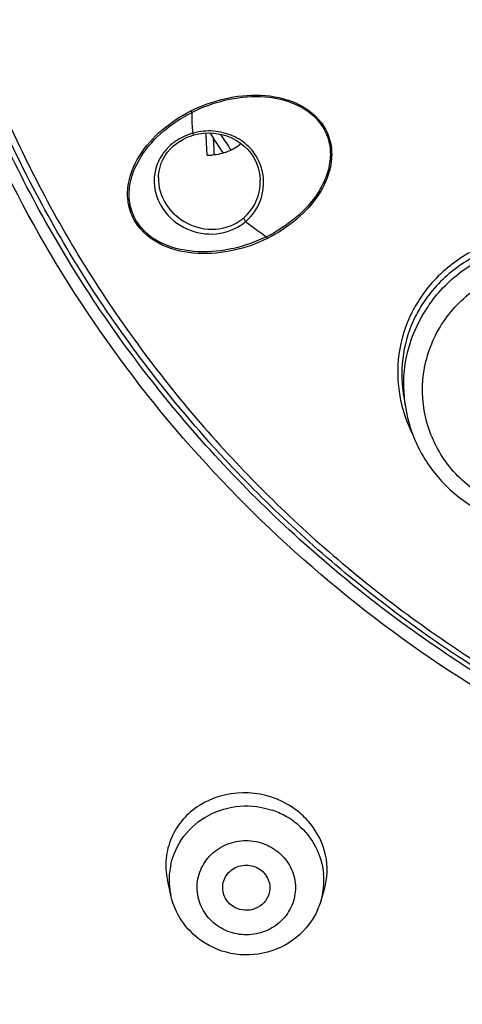
# Model space of a CAD drawing. Units: millimetres. Extents: x 72 to 8980, y -1552 to 626.
# Drawn here: x 7621 to 7630, y -166 to -145 of the extents above; entities that cross this region are included whole.
import ezdxf

# ---------------------------------------------------------------- set-up
doc = ezdxf.new("R2010")
doc.units = ezdxf.units.MM
doc.header["$MEASUREMENT"] = 0

msp = doc.modelspace()

# ---------------------------------------------------------------- linework, layer by layer
at = {"color": 7, "linetype": 'Continuous'}
for p, q in [((7624.623, -146.856), (7624.645, -146.887)), ((7624.946, -147.383), (7624.943, -147.326)), ((7624.634, -147.383), (7624.689, -147.366)), ((7624.689, -147.366), (7624.791, -147.343)), ((7624.965, -147.792), (7624.946, -147.383)), ((7625.114, -147.676), (7625.099, -147.426)), ((7624.258, -147.596), (7624.314, -147.55)), ((7625.12, -147.786), (7625.114, -147.676)), ((7623.934, -148.264), (7623.934, -148.264)), ((7626.093, -148.328), (7626.092, -148.325)), ((7629.127, -152.863), (7629.136, -152.92)), ((7629.127, -152.863), (7629.168, -153.123)), ((7629.168, -153.123), (7629.168, -153.123)), ((7624.841, -153.672), (7624.811, -153.637)), ((7624.197, -163.454), (7624.127, -163.131)), ((7627.381, -163.567), (7627.452, -163.326))]:
    msp.add_line(p, q, dxfattribs=at)
for points in [[(7624.791, -147.343), (7624.892, -147.329), (7624.996, -147.323), (7625.099, -147.327), (7625.202, -147.34), (7625.304, -147.362), (7625.403, -147.393), (7625.498, -147.433), (7625.589, -147.481), (7625.675, -147.537), (7625.754, -147.601), (7625.827, -147.673), (7625.892, -147.751), (7625.949, -147.835), (7625.997, -147.925), (7626.035, -148.02), (7626.064, -148.118), (7626.083, -148.218), (7626.093, -148.328)], [(7624.314, -147.55), (7624.385, -147.501), (7624.464, -147.455)], [(7624.464, -147.455), (7624.547, -147.415), (7624.634, -147.383)], [(7623.934, -148.264), (7623.937, -148.218), (7623.949, -148.13), (7623.969, -148.044), (7623.997, -147.961), (7624.034, -147.88), (7624.079, -147.803), (7624.131, -147.729)], [(7624.131, -147.729), (7624.191, -147.66), (7624.258, -147.596)]]:
    msp.add_lwpolyline(points, dxfattribs=at)
for centre, radius, start, end in [((7627.398, -146.987), 2.755, 177.9267, 184.1824), ((7625.001, -148.532), 1.251, 105.6131, 109.4329), ((7627.252, -146.995), 2.609, 184.222, 187.3112), ((7625.004, -148.542), 1.261, 105.0055, 105.6065), ((7625.006, -148.551), 1.27, 95.2619, 104.9913), ((7644.667, -134.655), 23.371, 212.8372, 214.0789), ((7624.943, -148.427), 1.13, 127.0645, 130.4156), ((7624.952, -148.439), 1.145, 125.648, 127.0696), ((7624.997, -148.521), 1.239, 109.4307, 113.1433), ((7644.696, -134.69), 23.205, 213.0776, 214.0637), ((7624.926, -148.407), 1.104, 130.3992, 137.5018), ((7625.012, -146.724), 1.069, 267.507, 273.4112), ((7624.828, -148.339), 0.984, 163.9486, 181.9047), ((7625.08, -148.373), 1.084, 8.4216, 11.9773), ((7625.102, -148.364), 0.99, 307.6454, 310.5196), ((7625.083, -148.372), 1.083, 307.6394, 310.4795), ((7626.519, -149.39), 0.321, 203.7562, 211.0173), ((7631.882, -152.42), 2.885, 147.2223, 149.2619), ((7631.899, -152.471), 2.819, 142.4445, 147.151), ((7631.872, -152.414), 2.873, 149.2618, 151.3808), ((7631.868, -152.451), 2.781, 149.2014, 151.3243), ((7631.877, -152.457), 2.793, 147.1645, 149.2015), ((7632.138, -152.689), 3.013, 146.1537, 149.0068), ((7632.162, -152.705), 3.041, 144.642, 146.1559), ((7631.854, -152.443), 2.766, 151.3242, 153.5373), ((7632.066, -152.66), 2.935, 180.0046, 184.4513), ((7631.894, -152.383), 2.889, 188.265, 191.9474), ((7631.875, -152.423), 2.783, 188.2448, 189.1079), ((7631.9, -152.418), 2.809, 190.2885, 191.9304), ((7632.06, -152.66), 2.929, 184.4513, 189.0875), ((7631.929, -152.375), 2.926, 191.9479, 195.7588), ((7632.003, -152.351), 3.004, 195.8096, 206.836), ((7625.803, -163.255), 1.688, 65.7025, 70.9749), ((7625.805, -163.25), 1.682, 59.7905, 65.7086), ((7625.777, -163.09), 1.794, 55.0858, 60.1911), ((7625.795, -163.064), 1.762, 51.0956, 55.0688), ((7625.819, -163.037), 1.726, 39.5579, 51.138), ((7625.815, -163.233), 1.662, 58.605, 59.7822), ((7625.826, -163.216), 1.642, 55.0761, 58.6101), ((7625.832, -163.207), 1.632, 49.6671, 55.0656), ((7625.678, -163.131), 1.516, 173.8095, 192.2674), ((7625.667, -163.132), 1.504, 168.049, 173.7439), ((7625.93, -163.141), 1.512, 348.0881, 5.0784), ((7625.934, -163.141), 1.508, 343.6095, 348.0392)]:
    msp.add_arc(centre, radius, start, end, dxfattribs=at)
at = {"linetype": 'Continuous'}
for points, knots in [([(7645.679, -76.335), (7642.361, -76.341), (7635.721, -76.882), (7626.04, -79.255), (7616.892, -83.128), (7608.531, -88.396), (7601.182, -94.917), (7595.048, -102.515), (7590.297, -110.982), (7587.062, -120.089), (7585.431, -129.586), (7585.45, -139.211), (7587.119, -148.702), (7590.391, -157.796), (7595.176, -166.246), (7601.341, -173.821), (7608.713, -180.313), (7614.291, -183.797), (7617.205, -185.306)], [0, 0, 0, 0, 0.063913, 0.127691, 0.191224, 0.254417, 0.317218, 0.379611, 0.441629, 0.503344, 0.564863, 0.626315, 0.687838, 0.749559, 0.811585, 0.873987, 0.936797, 1, 1, 1, 1]), ([(7645.682, -77.825), (7642.432, -77.831), (7635.928, -78.36), (7626.445, -80.682), (7617.483, -84.47), (7609.289, -89.623), (7602.085, -96.003), (7596.068, -103.437), (7591.402, -111.724), (7588.218, -120.638), (7586.602, -129.936), (7586.6, -139.364), (7588.211, -148.663), (7591.392, -157.578), (7596.053, -165.867), (7602.068, -173.304), (7609.267, -179.686), (7614.718, -183.116), (7617.566, -184.604)], [0, 0, 0, 0, 0.063914, 0.127694, 0.191229, 0.254426, 0.317229, 0.379627, 0.441649, 0.503368, 0.56489, 0.626343, 0.687865, 0.749583, 0.811604, 0.874001, 0.936804, 1, 1, 1, 1]), ([(7643.663, -80.645), (7640.395, -80.763), (7633.877, -81.546), (7624.46, -84.328), (7615.681, -88.632), (7607.805, -94.331), (7601.069, -101.256), (7595.678, -109.2), (7591.797, -117.923), (7589.543, -127.163), (7588.988, -136.64), (7590.147, -146.066), (7592.985, -155.155), (7597.415, -163.632), (7603.301, -171.242), (7610.464, -177.757), (7618.686, -182.981), (7624.701, -185.496), (7627.795, -186.495)], [0, 0, 0, 0, 0.063856, 0.127524, 0.190903, 0.2539, 0.316472, 0.378627, 0.440423, 0.501961, 0.563376, 0.624818, 0.686433, 0.748346, 0.810644, 0.873368, 0.936506, 1, 1, 1, 1]), ([(7640.972, -162.976), (7638.396, -162.54), (7633.358, -160.96), (7626.786, -156.643), (7621.721, -150.716), (7618.587, -143.649), (7617.645, -136.012), (7618.977, -128.429), (7622.464, -121.524), (7626.026, -117.75), (7628.031, -116.147)], [0, 0, 0, 0, 0.127703, 0.254333, 0.379607, 0.503625, 0.626926, 0.750306, 0.874494, 1, 1, 1, 1]), ([(7590.381, -134.365), (7590.341, -137.153), (7590.72, -142.751), (7592.647, -150.948), (7595.887, -158.754), (7600.356, -165.974), (7605.945, -172.43), (7612.514, -177.965), (7619.9, -182.441), (7625.241, -184.645), (7627.981, -185.539)], [0, 0, 0, 0, 0.123156, 0.246536, 0.370363, 0.494813, 0.62, 0.745962, 0.872667, 1, 1, 1, 1]), ([(7589.799, -134.862), (7589.799, -137.652), (7590.253, -143.248), (7592.278, -151.426), (7595.598, -159.205), (7600.132, -166.391), (7605.767, -172.814), (7612.369, -178.318), (7619.774, -182.77), (7625.123, -184.964), (7627.866, -185.856)], [0, 0, 0, 0, 0.123142, 0.246524, 0.370362, 0.494824, 0.62002, 0.745984, 0.87268, 1, 1, 1, 1]), ([(7590.166, -135.99), (7590.218, -138.72), (7590.759, -144.188), (7592.862, -152.162), (7596.207, -159.733), (7600.714, -166.723), (7606.276, -172.967), (7612.763, -178.32), (7620.019, -182.658), (7625.251, -184.803), (7627.934, -185.677)], [0, 0, 0, 0, 0.123152, 0.246561, 0.370429, 0.494915, 0.620118, 0.74607, 0.872731, 1, 1, 1, 1]), ([(7673.174, -138.259), (7673.091, -139.564), (7672.722, -142.168), (7671.574, -145.946), (7669.856, -149.518), (7667.607, -152.805), (7664.877, -155.734), (7660.675, -159.08), (7654.527, -162.068), (7646.427, -163.409), (7638.273, -162.423), (7631.992, -159.708), (7627.638, -156.55), (7625.721, -154.673), (7624.841, -153.672)], [0, 0, 0, 0, 0.061127, 0.122401, 0.183915, 0.245737, 0.307907, 0.370436, 0.496122, 0.622643, 0.749228, 0.875083, 0.937719, 1, 1, 1, 1]), ([(7624.906, -153.557), (7625.777, -154.554), (7627.677, -156.427), (7631.998, -159.58), (7638.236, -162.298), (7646.343, -163.302), (7654.403, -161.99), (7660.525, -159.037), (7664.714, -155.721), (7667.437, -152.815), (7669.682, -149.553), (7671.399, -146.006), (7672.551, -142.254), (7672.925, -139.666), (7673.01, -138.37)], [0, 0, 0, 0, 0.062268, 0.124896, 0.250755, 0.377359, 0.503908, 0.629616, 0.69215, 0.754321, 0.816136, 0.877638, 0.938896, 1, 1, 1, 1]), ([(7654.313, -150.68), (7653.203, -151.342), (7650.809, -152.407), (7646.95, -153.127), (7643.022, -152.938), (7639.254, -151.85), (7635.865, -149.926), (7633.051, -147.273), (7630.979, -144.047), (7630.173, -141.627), (7629.928, -140.396)], [0, 0, 0, 0, 0.125781, 0.252235, 0.378856, 0.505089, 0.630467, 0.754714, 0.877809, 1, 1, 1, 1])]:
    msp.add_open_spline(points, degree=3, knots=knots, dxfattribs=at)
at = {"color": 7, "linetype": 'Continuous'}
for points, knots in [([(7624.811, -153.637), (7623.874, -152.567), (7622.175, -150.28), (7620.222, -146.493), (7618.919, -142.456), (7618.507, -139.66), (7618.418, -138.259)], [0, 0, 0, 0, 0.251762, 0.502133, 0.751401, 1, 1, 1, 1]), ([(7618.573, -138.249), (7618.659, -139.643), (7619.063, -142.425), (7620.352, -146.444), (7622.289, -150.214), (7623.976, -152.491), (7624.906, -153.557)], [0, 0, 0, 0, 0.248576, 0.497841, 0.748206, 1, 1, 1, 1]), ([(7641.011, -162.707), (7639.515, -162.453), (7636.564, -161.708), (7632.388, -159.901), (7628.576, -157.456), (7625.235, -154.438), (7622.457, -150.93), (7620.319, -147.027), (7618.881, -142.839), (7618.415, -139.927), (7618.309, -138.467)], [0, 0, 0, 0, 0.127305, 0.254113, 0.380248, 0.505609, 0.630173, 0.753985, 0.877185, 1, 1, 1, 1]), ([(7629.688, -140.331), (7629.958, -141.618), (7630.841, -144.142), (7632.335, -146.359), (7633.207, -147.357)], [0, 0, 0, 0, 0.498004, 1, 1, 1, 1]), ([(7633.243, -147.326), (7632.389, -146.324), (7630.934, -144.102), (7630.096, -141.581), (7629.848, -140.298)], [0, 0, 0, 0, 0.501856, 1, 1, 1, 1]), ([(7624.623, -146.856), (7624.849, -146.743), (7625.333, -146.568), (7626.107, -146.485), (7626.882, -146.637), (7627.423, -147.061), (7627.605, -147.544), (7627.62, -148.041), (7627.382, -148.625), (7626.884, -149.174), (7626.466, -149.445), (7626.244, -149.555)], [0, 0, 0, 0, 0.12568, 0.253772, 0.383535, 0.511339, 0.573793, 0.634915, 0.755126, 0.876578, 1, 1, 1, 1]), ([(7624.645, -146.887), (7624.866, -146.775), (7625.342, -146.601), (7626.101, -146.514), (7626.744, -146.639), (7627.188, -146.906), (7627.443, -147.196), (7627.578, -147.549), (7627.587, -147.919), (7627.493, -148.27), (7627.27, -148.696), (7626.856, -149.148), (7626.444, -149.411), (7626.226, -149.519)], [0, 0, 0, 0, 0.12538, 0.253151, 0.382642, 0.447661, 0.511611, 0.573968, 0.634942, 0.695295, 0.755611, 0.87681, 1, 1, 1, 1]), ([(7626.244, -149.555), (7626.02, -149.666), (7625.538, -149.838), (7624.769, -149.912), (7624, -149.758), (7623.469, -149.332), (7623.286, -148.854), (7623.268, -148.362), (7623.5, -147.782), (7623.991, -147.236), (7624.404, -146.967), (7624.623, -146.856)], [0, 0, 0, 0, 0.125836, 0.253997, 0.383856, 0.511919, 0.574418, 0.63547, 0.755313, 0.876544, 1, 1, 1, 1]), ([(7626.226, -149.519), (7626.005, -149.627), (7625.532, -149.796), (7624.778, -149.875), (7624.14, -149.751), (7623.702, -149.483), (7623.45, -149.196), (7623.316, -148.845), (7623.304, -148.361), (7623.539, -147.795), (7624.024, -147.26), (7624.429, -146.996), (7624.645, -146.887)], [0, 0, 0, 0, 0.125636, 0.2536, 0.383242, 0.448394, 0.512488, 0.574861, 0.635816, 0.755591, 0.876747, 1, 1, 1, 1]), ([(7624.689, -147.366), (7624.684, -147.367), (7624.674, -147.349), (7624.668, -147.338), (7624.664, -147.327)], [0, 0, 0, 0, 0.295858, 1, 1, 1, 1]), ([(7626.14, -148.148), (7626.112, -148.015), (7626.003, -147.756), (7625.701, -147.462), (7625.313, -147.294), (7625.029, -147.273), (7624.889, -147.286)], [0, 0, 0, 0, 0.246772, 0.494428, 0.745961, 1, 1, 1, 1]), ([(7625.689, -147.549), (7625.604, -147.62), (7625.409, -147.736), (7625.187, -147.784), (7625.076, -147.791)], [0, 0, 0, 0, 0.497582, 1, 1, 1, 1]), ([(7624.112, -147.662), (7624.085, -147.691), (7623.986, -147.812), (7623.914, -147.955), (7623.882, -148.067)], [0, 0, 0, 0, 0.25363, 1, 1, 1, 1]), ([(7623.844, -148.372), (7623.851, -148.574), (7624.001, -148.991), (7624.514, -149.4), (7625.163, -149.516), (7625.58, -149.356), (7625.744, -149.229)], [0, 0, 0, 0, 0.242503, 0.497175, 0.751357, 1, 1, 1, 1]), ([(7623.934, -148.264), (7623.928, -148.457), (7624.05, -148.865), (7624.523, -149.281), (7625.144, -149.418), (7625.549, -149.27), (7625.707, -149.148)], [0, 0, 0, 0, 0.241229, 0.496428, 0.751275, 1, 1, 1, 1]), ([(7625.745, -149.117), (7625.857, -149.021), (7626.04, -148.776), (7626.097, -148.476), (7626.093, -148.328)], [0, 0, 0, 0, 0.498585, 1, 1, 1, 1]), ([(7625.786, -149.195), (7625.923, -149.078), (7626.141, -148.769), (7626.179, -148.393), (7626.152, -148.214)], [0, 0, 0, 0, 0.498759, 1, 1, 1, 1]), ([(7625.745, -149.117), (7625.744, -149.128), (7625.759, -149.157), (7625.774, -149.181), (7625.786, -149.195)], [0, 0, 0, 0, 0.375773, 1, 1, 1, 1]), ([(7625.786, -149.195), (7625.82, -149.223), (7625.962, -149.337), (7626.11, -149.443), (7626.226, -149.519)], [0, 0, 0, 0, 0.242304, 1, 1, 1, 1]), ([(7635.571, -152.831), (7635.602, -152.491), (7635.536, -151.784), (7635.069, -150.817), (7634.291, -150.041), (7633.292, -149.542), (7632.186, -149.372), (7631.094, -149.546), (7630.133, -150.044), (7629.643, -150.568), (7629.457, -150.858)], [0, 0, 0, 0, 0.11976, 0.242553, 0.368953, 0.4979, 0.627269, 0.754819, 0.879092, 1, 1, 1, 1]), ([(7635.44, -153.043), (7635.492, -152.719), (7635.476, -152.038), (7635.092, -151.082), (7634.395, -150.289), (7633.467, -149.747), (7632.412, -149.513), (7631.346, -149.608), (7630.381, -150.021), (7629.868, -150.488), (7629.664, -150.753)], [0, 0, 0, 0, 0.119266, 0.241351, 0.367122, 0.495795, 0.625357, 0.753483, 0.878489, 1, 1, 1, 1]), ([(7629.682, -150.945), (7629.877, -150.67), (7630.365, -150.18), (7631.294, -149.716), (7632.328, -149.562), (7633.359, -149.734), (7634.279, -150.216), (7634.992, -150.958), (7635.419, -151.882), (7635.481, -152.558), (7635.456, -152.887)], [0, 0, 0, 0, 0.124552, 0.250581, 0.377537, 0.504465, 0.63042, 0.754846, 0.877812, 1, 1, 1, 1]), ([(7629.902, -151.435), (7630.083, -151.134), (7630.577, -150.595), (7631.567, -150.129), (7632.666, -150.06), (7633.711, -150.399), (7634.545, -151.097), (7635.039, -152.055), (7635.113, -153.123), (7634.873, -153.797), (7634.694, -154.095)], [0, 0, 0, 0, 0.124692, 0.251195, 0.378631, 0.505587, 0.630921, 0.754421, 0.87696, 1, 1, 1, 1]), ([(7629.35, -151.038), (7629.206, -151.302), (7628.999, -151.883), (7628.991, -152.499), (7629.034, -152.798)], [0, 0, 0, 0, 0.498936, 1, 1, 1, 1]), ([(7629.378, -151.211), (7629.256, -151.457), (7629.084, -151.989), (7629.081, -152.549), (7629.12, -152.822)], [0, 0, 0, 0, 0.498676, 1, 1, 1, 1]), ([(7629.132, -152.66), (7629.131, -152.395), (7629.205, -151.861), (7629.419, -151.366), (7629.556, -151.138)], [0, 0, 0, 0, 0.498646, 1, 1, 1, 1]), ([(7634.694, -154.095), (7634.513, -154.397), (7634.019, -154.936), (7633.029, -155.402), (7631.93, -155.471), (7630.885, -155.132), (7630.051, -154.433), (7629.557, -153.476), (7629.483, -152.408), (7629.723, -151.733), (7629.902, -151.435)], [0, 0, 0, 0, 0.124692, 0.251195, 0.378631, 0.505587, 0.630921, 0.754421, 0.87696, 1, 1, 1, 1]), ([(7629.168, -153.123), (7629.218, -153.433), (7629.419, -154.045), (7629.992, -154.822), (7630.779, -155.395), (7631.706, -155.71), (7632.688, -155.74), (7633.634, -155.483), (7634.456, -154.961), (7634.874, -154.463), (7635.037, -154.191)], [0, 0, 0, 0, 0.123029, 0.246957, 0.372014, 0.498015, 0.624426, 0.750565, 0.875835, 1, 1, 1, 1]), ([(7626.669, -161.534), (7626.386, -161.371), (7625.729, -161.199), (7624.919, -161.429), (7624.438, -161.84), (7624.19, -162.231), (7624.075, -162.677), (7624.094, -162.983), (7624.127, -163.131)], [0, 0, 0, 0, 0.260521, 0.514699, 0.638262, 0.759236, 0.879172, 1, 1, 1, 1]), ([(7624.195, -162.82), (7624.241, -162.601), (7624.438, -162.175), (7624.976, -161.723), (7625.658, -161.524), (7626.134, -161.584), (7626.353, -161.66)], [0, 0, 0, 0, 0.244587, 0.493391, 0.746176, 1, 1, 1, 1]), ([(7626.888, -161.963), (7627.042, -162.094), (7627.301, -162.414), (7627.418, -162.809), (7627.436, -163.007)], [0, 0, 0, 0, 0.503632, 1, 1, 1, 1]), ([(7627.452, -163.326), (7627.52, -163.095), (7627.537, -162.584), (7627.307, -162.129), (7627.15, -161.937)], [0, 0, 0, 0, 0.491904, 1, 1, 1, 1]), ([(7625.184, -164.103), (7625.076, -164.027), (7624.887, -163.832), (7624.741, -163.456), (7624.758, -163.054), (7624.934, -162.691), (7625.241, -162.422), (7625.631, -162.287), (7626.044, -162.303), (7626.298, -162.416), (7626.409, -162.493)], [0, 0, 0, 0, 0.124994, 0.248032, 0.370286, 0.493377, 0.618422, 0.745375, 0.87308, 1, 1, 1, 1]), ([(7626.409, -162.493), (7626.517, -162.569), (7626.706, -162.763), (7626.852, -163.139), (7626.836, -163.541), (7626.659, -163.904), (7626.352, -164.173), (7625.962, -164.309), (7625.549, -164.292), (7625.295, -164.18), (7625.184, -164.103)], [0, 0, 0, 0, 0.124994, 0.248032, 0.370286, 0.493377, 0.618422, 0.745375, 0.87308, 1, 1, 1, 1]), ([(7625.322, -163.447), (7625.29, -163.354), (7625.288, -163.137), (7625.485, -162.882), (7625.795, -162.787), (7626.006, -162.852), (7626.09, -162.911)], [0, 0, 0, 0, 0.244192, 0.491836, 0.745662, 1, 1, 1, 1]), ([(7626.09, -162.911), (7626.177, -162.972), (7626.315, -163.155), (7626.3, -163.384), (7626.259, -163.48)], [0, 0, 0, 0, 0.504096, 1, 1, 1, 1]), ([(7624.847, -164.421), (7624.684, -164.307), (7624.399, -164.019), (7624.239, -163.646), (7624.197, -163.453)], [0, 0, 0, 0, 0.501508, 1, 1, 1, 1]), ([(7627.381, -163.566), (7627.309, -163.811), (7627.037, -164.273), (7626.357, -164.693), (7625.56, -164.766), (7625.059, -164.569), (7624.847, -164.421)], [0, 0, 0, 0, 0.24793, 0.497848, 0.74913, 1, 1, 1, 1]), ([(7626.259, -163.48), (7626.231, -163.547), (7626.14, -163.67), (7625.937, -163.775), (7625.707, -163.785), (7625.564, -163.727), (7625.503, -163.684)], [0, 0, 0, 0, 0.24542, 0.495574, 0.748391, 1, 1, 1, 1])]:
    msp.add_open_spline(points, degree=3, knots=knots, dxfattribs=at)
for points in [[(7624.51, -147.382), (7624.431, -147.416), (7624.355, -147.458), (7624.285, -147.508)], [(7625.503, -163.684), (7625.421, -163.627), (7625.355, -163.541), (7625.322, -163.447)]]:
    msp.add_open_spline(points, degree=3, dxfattribs=at)

doc.saveas('drawing.dxf')
